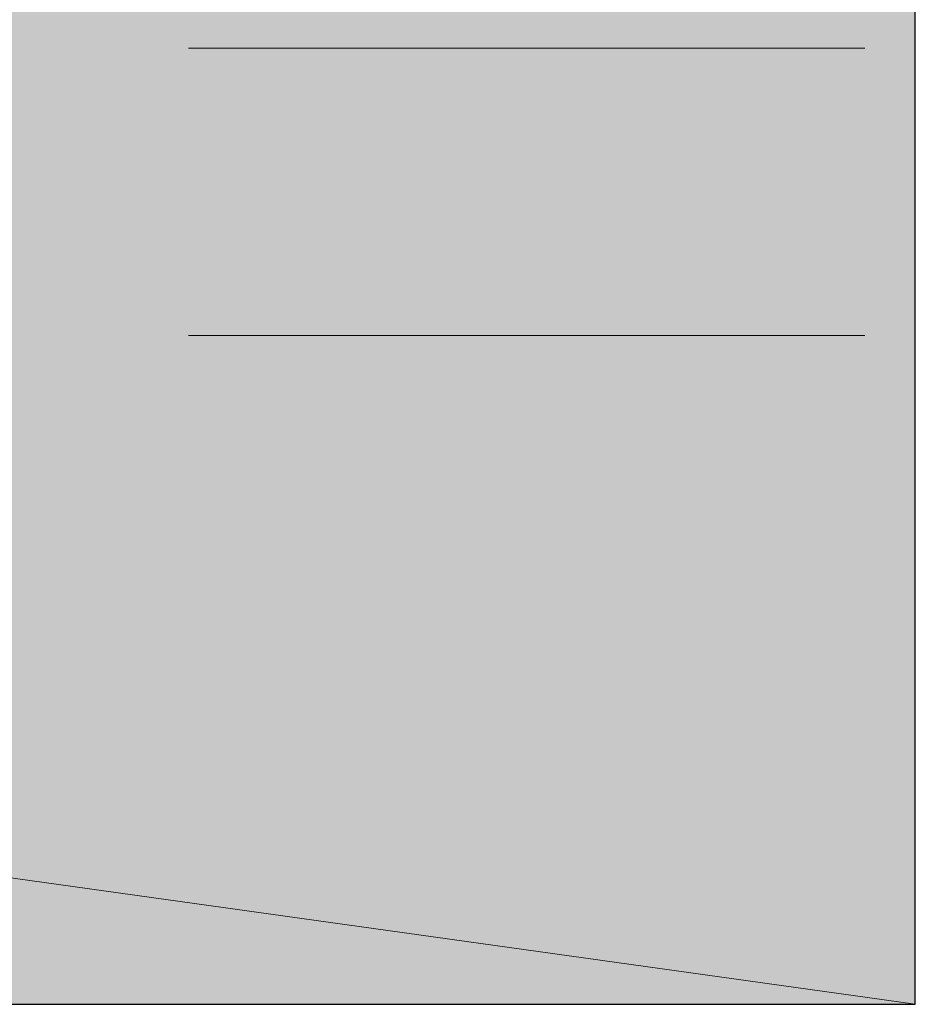
# Model space of a CAD drawing. Units: inches. Extents: x 18 to 190, y -228 to -64.
# Drawn here: x 45 to 48, y -155 to -152 of the extents above; entities that cross this region are included whole.
import ezdxf

# ---------------------------------------------------------------- set-up
doc = ezdxf.new("R2010")
doc.units = ezdxf.units.IN
doc.header["$MEASUREMENT"] = 0
doc.layers.add('Ebene 1', color=7, linetype='Continuous')

msp = doc.modelspace()

# ---------------------------------------------------------------- hatches: boundary and pattern name
at = {"layer": 'Ebene 1', "true_color": 0xe1e2e3}
for points in [[(47.558, -154.702), (18.9406, -150.7016), (18.9406, -154.702)], [(18.9406, -150.7016), (47.558, -154.702), (47.558, -151.5911)]]:
    msp.add_hatch(color=254, dxfattribs=at).paths.add_polyline_path(points)

# ---------------------------------------------------------------- linework, layer by layer
at = {"layer": 'Ebene 1', "lineweight": 0}
for points in [[(47.558, -154.702), (18.9406, -150.7016), (18.9406, -154.702), (47.558, -154.702)], [(18.9406, -150.7016), (47.558, -154.702), (47.558, -151.5911), (18.9406, -150.7016)]]:
    msp.add_lwpolyline(points, dxfattribs=at)
at = {"layer": 'Ebene 1', "color": 179, "lineweight": 25, "true_color": 0x1a171b}
for points in [[(47.558, -154.702), (47.558, -150.7016)], [(18.9406, -154.702), (47.558, -154.702)]]:
    msp.add_lwpolyline(points, dxfattribs=at)
at = {"layer": 'Ebene 1', "color": 179, "lineweight": 13, "true_color": 0x1a171b}
for points in [[(45.4201, -151.8874), (47.4099, -151.8874)], [(47.558, -151.8874), (47.558, -151.8874)], [(45.4201, -152.7335), (47.4099, -152.7335)], [(47.558, -152.7335), (47.558, -152.7335)]]:
    msp.add_lwpolyline(points, dxfattribs=at)

doc.saveas('drawing.dxf')
